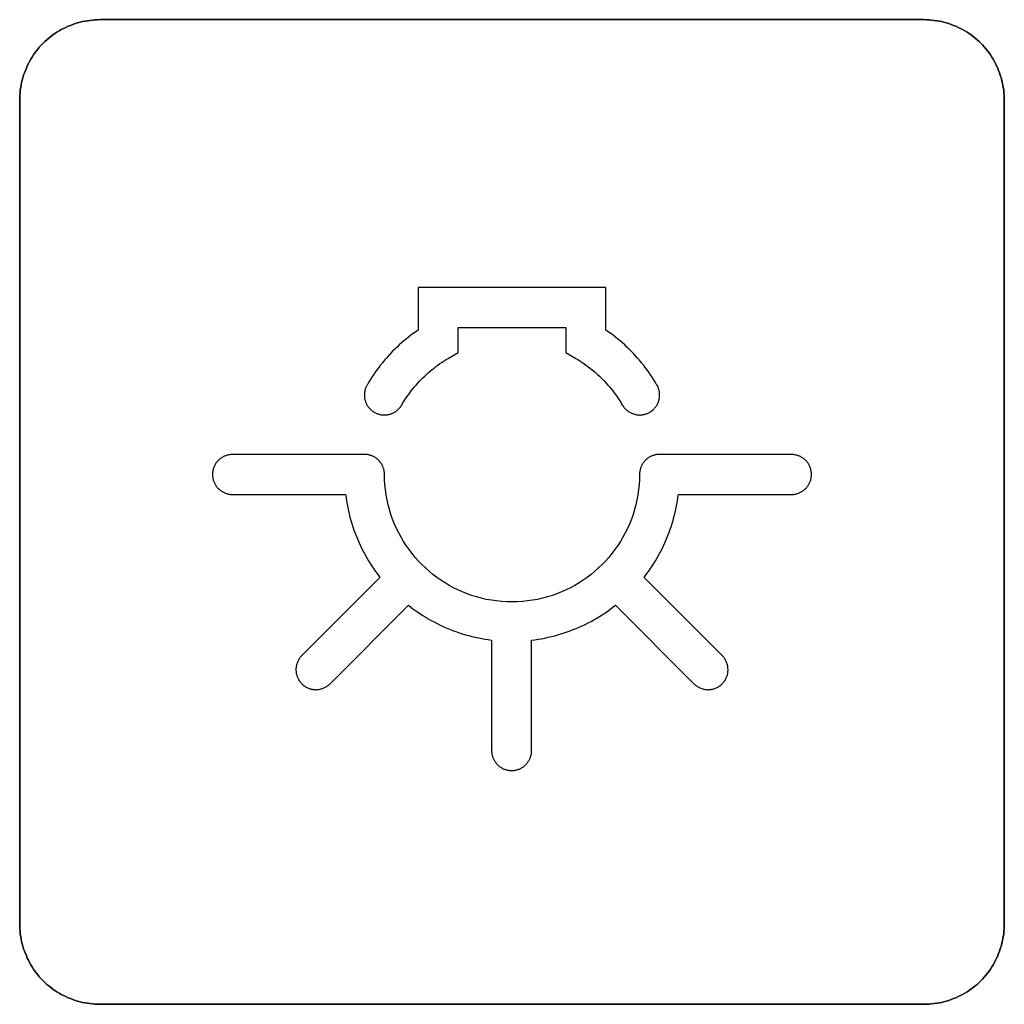
# Model space of a CAD drawing. Units: millimetres. Extents: x -519 to 184, y -137 to 128.
# Drawn here: x -391 to -378, y 76 to 89 of the extents above; entities that cross this region are included whole.
import ezdxf

# ---------------------------------------------------------------- set-up
doc = ezdxf.new("R2010")
doc.units = ezdxf.units.MM
doc.header["$LTSCALE"] = 16.335
doc.layers.add('CURVE', color=7, linetype='CONTINUOUS')
doc.layers.add('INTFCLR_4', color=7, linetype='CONTINUOUS')

msp = doc.modelspace()

# ---------------------------------------------------------------- linework, layer by layer
at = {"layer": 'CURVE', "color": 250, "linetype": 'CONTINUOUS'}
for p, q in [((-379.384, 88.558), (-389.684, 88.558)), ((-390.684, 87.557), (-390.684, 77.258)), ((-378.384, 77.258), (-378.384, 87.557)), ((-389.684, 76.258), (-379.384, 76.258))]:
    msp.add_line(p, q, dxfattribs=at)
for points in [[(-389.684, 88.558), (-389.715, 88.557), (-389.745, 88.555), (-389.776, 88.553), (-389.807, 88.549), (-389.838, 88.545), (-389.868, 88.539), (-389.899, 88.533), (-389.929, 88.526), (-389.96, 88.517), (-389.99, 88.508), (-390.019, 88.498), (-390.049, 88.487), (-390.078, 88.475), (-390.107, 88.462), (-390.135, 88.448), (-390.164, 88.434), (-390.191, 88.418), (-390.218, 88.402), (-390.245, 88.385), (-390.271, 88.367), (-390.296, 88.348), (-390.321, 88.328), (-390.345, 88.308), (-390.369, 88.287), (-390.391, 88.265), (-390.413, 88.242), (-390.435, 88.218), (-390.455, 88.194), (-390.475, 88.169), (-390.493, 88.144), (-390.511, 88.118), (-390.528, 88.091), (-390.545, 88.064), (-390.56, 88.037), (-390.575, 88.009), (-390.589, 87.98), (-390.601, 87.951), (-390.613, 87.922), (-390.624, 87.893), (-390.635, 87.863), (-390.644, 87.833), (-390.652, 87.802), (-390.66, 87.772), (-390.666, 87.741), (-390.671, 87.711), (-390.676, 87.68), (-390.679, 87.649), (-390.682, 87.618), (-390.683, 87.588), (-390.684, 87.557)], [(-378.384, 87.557), (-378.385, 87.588), (-378.386, 87.618), (-378.389, 87.649), (-378.392, 87.68), (-378.397, 87.711), (-378.402, 87.741), (-378.409, 87.772), (-378.416, 87.802), (-378.425, 87.833), (-378.434, 87.863), (-378.444, 87.893), (-378.455, 87.922), (-378.467, 87.951), (-378.48, 87.98), (-378.494, 88.009), (-378.508, 88.037), (-378.524, 88.064), (-378.54, 88.091), (-378.557, 88.118), (-378.575, 88.144), (-378.594, 88.169), (-378.614, 88.194), (-378.634, 88.218), (-378.655, 88.242), (-378.677, 88.265), (-378.7, 88.287), (-378.723, 88.308), (-378.748, 88.328), (-378.772, 88.348), (-378.798, 88.367), (-378.824, 88.385), (-378.85, 88.402), (-378.877, 88.418), (-378.905, 88.434), (-378.933, 88.448), (-378.962, 88.462), (-378.99, 88.475), (-379.019, 88.487), (-379.049, 88.498), (-379.079, 88.508), (-379.109, 88.517), (-379.139, 88.526), (-379.169, 88.533), (-379.2, 88.539), (-379.231, 88.545), (-379.261, 88.549), (-379.292, 88.553), (-379.323, 88.555), (-379.353, 88.557), (-379.384, 88.558)], [(-390.684, 77.258), (-390.683, 77.227), (-390.682, 77.197), (-390.679, 77.166), (-390.676, 77.135), (-390.671, 77.104), (-390.666, 77.074), (-390.66, 77.043), (-390.652, 77.013), (-390.644, 76.982), (-390.635, 76.952), (-390.624, 76.923), (-390.613, 76.893), (-390.601, 76.864), (-390.589, 76.835), (-390.575, 76.807), (-390.56, 76.778), (-390.545, 76.751), (-390.528, 76.724), (-390.511, 76.697), (-390.493, 76.671), (-390.475, 76.646), (-390.455, 76.621), (-390.435, 76.597), (-390.413, 76.573), (-390.391, 76.551), (-390.369, 76.529), (-390.345, 76.507), (-390.321, 76.487), (-390.296, 76.467), (-390.271, 76.448), (-390.245, 76.43), (-390.218, 76.413), (-390.191, 76.397), (-390.164, 76.382), (-390.135, 76.367), (-390.107, 76.353), (-390.078, 76.34), (-390.049, 76.328), (-390.019, 76.317), (-389.99, 76.307), (-389.96, 76.298), (-389.929, 76.289), (-389.899, 76.282), (-389.868, 76.276), (-389.838, 76.27), (-389.807, 76.266), (-389.776, 76.262), (-389.745, 76.26), (-389.715, 76.258), (-389.684, 76.258)], [(-379.384, 76.258), (-379.353, 76.258), (-379.323, 76.26), (-379.292, 76.262), (-379.261, 76.266), (-379.231, 76.27), (-379.2, 76.276), (-379.169, 76.282), (-379.139, 76.289), (-379.109, 76.298), (-379.079, 76.307), (-379.049, 76.317), (-379.019, 76.328), (-378.99, 76.34), (-378.962, 76.353), (-378.933, 76.367), (-378.905, 76.382), (-378.877, 76.397), (-378.85, 76.413), (-378.824, 76.431), (-378.798, 76.449), (-378.772, 76.467), (-378.748, 76.487), (-378.723, 76.507), (-378.7, 76.529), (-378.677, 76.551), (-378.655, 76.573), (-378.634, 76.597), (-378.614, 76.621), (-378.594, 76.646), (-378.575, 76.671), (-378.557, 76.697), (-378.54, 76.724), (-378.524, 76.751), (-378.508, 76.778), (-378.494, 76.807), (-378.48, 76.835), (-378.467, 76.864), (-378.455, 76.893), (-378.444, 76.923), (-378.434, 76.952), (-378.425, 76.982), (-378.416, 77.013), (-378.409, 77.043), (-378.402, 77.074), (-378.397, 77.104), (-378.392, 77.135), (-378.389, 77.166), (-378.386, 77.197), (-378.385, 77.227), (-378.384, 77.258)]]:
    msp.add_lwpolyline(points, dxfattribs=at)
at = {"layer": 'INTFCLR_4', "color": 250, "linetype": 'CONTINUOUS'}
for p, q in [((-389.684, 88.558), (-379.384, 88.558)), ((-390.684, 77.258), (-390.684, 87.557)), ((-378.384, 87.557), (-378.384, 77.258)), ((-385.706, 85.211), (-385.706, 84.681)), ((-383.363, 85.211), (-385.706, 85.211)), ((-383.363, 84.681), (-383.363, 85.211)), ((-385.206, 84.399), (-385.206, 84.711)), ((-385.206, 84.711), (-383.863, 84.711)), ((-383.863, 84.711), (-383.863, 84.399)), ((-385.33, 84.327), (-385.206, 84.399)), ((-383.863, 84.399), (-383.738, 84.327)), ((-386.377, 83.127), (-388.026, 83.127)), ((-381.043, 83.127), (-382.692, 83.127)), ((-388.026, 82.626), (-386.612, 82.626)), ((-382.456, 82.626), (-381.043, 82.626)), ((-386.184, 81.591), (-387.16, 80.615)), ((-381.908, 80.615), (-382.884, 81.591)), ((-386.806, 80.262), (-385.827, 81.242)), ((-383.241, 81.242), (-382.262, 80.262)), ((-384.789, 80.807), (-384.789, 79.428)), ((-384.289, 79.428), (-384.289, 80.807)), ((-379.384, 76.258), (-389.684, 76.258))]:
    msp.add_line(p, q, dxfattribs=at)
for points in [[(-390.684, 87.557), (-390.683, 87.588), (-390.682, 87.618), (-390.679, 87.649), (-390.676, 87.68), (-390.671, 87.711), (-390.666, 87.741), (-390.66, 87.772), (-390.652, 87.802), (-390.644, 87.833), (-390.635, 87.863), (-390.624, 87.893), (-390.613, 87.922), (-390.601, 87.951), (-390.589, 87.98), (-390.575, 88.009), (-390.56, 88.037), (-390.545, 88.064), (-390.528, 88.091), (-390.511, 88.118), (-390.493, 88.144), (-390.475, 88.169), (-390.455, 88.194), (-390.435, 88.218), (-390.413, 88.242), (-390.391, 88.265), (-390.369, 88.287), (-390.345, 88.308), (-390.321, 88.328), (-390.296, 88.348), (-390.271, 88.367), (-390.245, 88.385), (-390.218, 88.402), (-390.191, 88.418), (-390.164, 88.434), (-390.135, 88.448), (-390.107, 88.462), (-390.078, 88.475), (-390.049, 88.487), (-390.019, 88.498), (-389.99, 88.508), (-389.96, 88.517), (-389.929, 88.526), (-389.899, 88.533), (-389.868, 88.539), (-389.838, 88.545), (-389.807, 88.549), (-389.776, 88.553), (-389.745, 88.555), (-389.715, 88.557), (-389.684, 88.558)], [(-379.384, 88.558), (-379.353, 88.557), (-379.323, 88.555), (-379.292, 88.553), (-379.261, 88.549), (-379.231, 88.545), (-379.2, 88.539), (-379.169, 88.533), (-379.139, 88.526), (-379.109, 88.517), (-379.079, 88.508), (-379.049, 88.498), (-379.019, 88.487), (-378.99, 88.475), (-378.962, 88.462), (-378.933, 88.448), (-378.905, 88.434), (-378.877, 88.418), (-378.85, 88.402), (-378.824, 88.385), (-378.798, 88.367), (-378.772, 88.348), (-378.748, 88.328), (-378.723, 88.308), (-378.7, 88.287), (-378.677, 88.265), (-378.655, 88.242), (-378.634, 88.218), (-378.614, 88.194), (-378.594, 88.169), (-378.575, 88.144), (-378.557, 88.118), (-378.54, 88.091), (-378.524, 88.064), (-378.508, 88.037), (-378.494, 88.009), (-378.48, 87.98), (-378.467, 87.951), (-378.455, 87.922), (-378.444, 87.893), (-378.434, 87.863), (-378.425, 87.833), (-378.416, 87.802), (-378.409, 87.772), (-378.402, 87.741), (-378.397, 87.711), (-378.392, 87.68), (-378.389, 87.649), (-378.386, 87.618), (-378.385, 87.588), (-378.384, 87.557)], [(-385.706, 84.681), (-385.737, 84.659), (-385.767, 84.637), (-385.797, 84.615), (-385.827, 84.592), (-385.857, 84.568), (-385.886, 84.544), (-385.914, 84.519), (-385.943, 84.494), (-385.97, 84.468), (-385.998, 84.441), (-386.025, 84.415), (-386.051, 84.387), (-386.077, 84.359), (-386.102, 84.331), (-386.127, 84.303), (-386.152, 84.273), (-386.175, 84.244), (-386.199, 84.214), (-386.221, 84.184), (-386.244, 84.153), (-386.265, 84.122), (-386.286, 84.091), (-386.306, 84.059), (-386.326, 84.027), (-386.345, 83.994)], [(-382.723, 83.994), (-382.742, 84.027), (-382.762, 84.059), (-382.782, 84.091), (-382.803, 84.122), (-382.825, 84.153), (-382.847, 84.184), (-382.87, 84.214), (-382.893, 84.244), (-382.917, 84.273), (-382.941, 84.303), (-382.966, 84.331), (-382.992, 84.36), (-383.018, 84.387), (-383.044, 84.415), (-383.071, 84.442), (-383.098, 84.468), (-383.126, 84.494), (-383.154, 84.519), (-383.183, 84.544), (-383.212, 84.568), (-383.241, 84.592), (-383.271, 84.615), (-383.301, 84.638), (-383.332, 84.66), (-383.363, 84.681)], [(-385.912, 83.744), (-385.897, 83.771), (-385.881, 83.797), (-385.864, 83.822), (-385.847, 83.848), (-385.829, 83.873), (-385.811, 83.898), (-385.792, 83.922), (-385.773, 83.947), (-385.753, 83.97), (-385.733, 83.994), (-385.712, 84.017), (-385.691, 84.04), (-385.67, 84.062), (-385.648, 84.084), (-385.625, 84.105), (-385.603, 84.127), (-385.58, 84.147), (-385.556, 84.167), (-385.532, 84.187), (-385.508, 84.206), (-385.484, 84.225), (-385.459, 84.243), (-385.434, 84.261), (-385.408, 84.278), (-385.383, 84.295), (-385.357, 84.311), (-385.33, 84.327)], [(-383.738, 84.327), (-383.712, 84.311), (-383.686, 84.295), (-383.66, 84.278), (-383.635, 84.261), (-383.61, 84.243), (-383.585, 84.225), (-383.56, 84.206), (-383.536, 84.187), (-383.512, 84.167), (-383.489, 84.147), (-383.466, 84.126), (-383.443, 84.105), (-383.421, 84.084), (-383.399, 84.062), (-383.377, 84.04), (-383.356, 84.017), (-383.335, 83.994), (-383.315, 83.97), (-383.296, 83.947), (-383.276, 83.922), (-383.258, 83.898), (-383.239, 83.873), (-383.222, 83.848), (-383.205, 83.822), (-383.188, 83.797), (-383.172, 83.771), (-383.156, 83.744)], [(-386.345, 83.994), (-386.349, 83.988), (-386.352, 83.981), (-386.356, 83.974), (-386.359, 83.967), (-386.362, 83.96), (-386.364, 83.952), (-386.367, 83.945), (-386.369, 83.937), (-386.371, 83.93), (-386.373, 83.922), (-386.374, 83.914), (-386.376, 83.907), (-386.377, 83.899), (-386.377, 83.891), (-386.378, 83.883), (-386.378, 83.875), (-386.378, 83.867), (-386.378, 83.859), (-386.378, 83.851), (-386.377, 83.844), (-386.376, 83.836), (-386.375, 83.828), (-386.374, 83.82), (-386.372, 83.812), (-386.37, 83.805), (-386.368, 83.797), (-386.366, 83.79), (-386.363, 83.782), (-386.36, 83.775), (-386.357, 83.768), (-386.353, 83.76), (-386.35, 83.753), (-386.346, 83.746), (-386.342, 83.74), (-386.338, 83.733), (-386.333, 83.726), (-386.329, 83.72), (-386.324, 83.714), (-386.319, 83.708), (-386.314, 83.702), (-386.308, 83.696), (-386.303, 83.69), (-386.297, 83.685), (-386.291, 83.68), (-386.285, 83.675), (-386.279, 83.67), (-386.273, 83.665), (-386.267, 83.661), (-386.26, 83.657), (-386.254, 83.653)], [(-383.156, 83.744), (-383.151, 83.736), (-383.146, 83.728), (-383.14, 83.72), (-383.134, 83.713), (-383.127, 83.705), (-383.12, 83.698), (-383.113, 83.691), (-383.106, 83.684), (-383.098, 83.678), (-383.09, 83.672), (-383.081, 83.666), (-383.073, 83.66), (-383.064, 83.655), (-383.055, 83.65), (-383.046, 83.646), (-383.037, 83.641), (-383.027, 83.637), (-383.018, 83.634), (-383.008, 83.631), (-382.998, 83.628), (-382.989, 83.625), (-382.979, 83.623), (-382.969, 83.622), (-382.959, 83.62), (-382.949, 83.62), (-382.94, 83.619), (-382.93, 83.619), (-382.921, 83.62), (-382.912, 83.621), (-382.903, 83.622), (-382.894, 83.624), (-382.885, 83.625), (-382.876, 83.628), (-382.867, 83.63), (-382.858, 83.633), (-382.849, 83.636), (-382.84, 83.64), (-382.832, 83.644), (-382.823, 83.648), (-382.815, 83.653), (-382.806, 83.658), (-382.798, 83.664), (-382.789, 83.67), (-382.781, 83.676), (-382.774, 83.683), (-382.766, 83.69), (-382.759, 83.697), (-382.752, 83.705), (-382.745, 83.713), (-382.739, 83.721), (-382.733, 83.73), (-382.727, 83.738), (-382.722, 83.747), (-382.717, 83.756), (-382.712, 83.766), (-382.708, 83.775), (-382.705, 83.785), (-382.701, 83.795), (-382.698, 83.805), (-382.696, 83.815), (-382.694, 83.825), (-382.692, 83.835), (-382.691, 83.846), (-382.69, 83.856), (-382.69, 83.866), (-382.69, 83.877), (-382.691, 83.887), (-382.692, 83.898), (-382.693, 83.908), (-382.695, 83.918), (-382.697, 83.928), (-382.7, 83.938), (-382.703, 83.948), (-382.706, 83.958), (-382.71, 83.967), (-382.714, 83.977), (-382.718, 83.986), (-382.723, 83.994)], [(-386.254, 83.653), (-386.247, 83.649), (-386.239, 83.645), (-386.232, 83.642), (-386.225, 83.639), (-386.217, 83.636), (-386.21, 83.633), (-386.202, 83.631), (-386.194, 83.629), (-386.186, 83.627), (-386.178, 83.625), (-386.17, 83.623), (-386.162, 83.622), (-386.154, 83.621), (-386.146, 83.621), (-386.137, 83.62), (-386.129, 83.62), (-386.121, 83.62), (-386.113, 83.62), (-386.105, 83.621), (-386.096, 83.622), (-386.088, 83.623), (-386.08, 83.624), (-386.072, 83.626), (-386.064, 83.628), (-386.057, 83.63), (-386.049, 83.633), (-386.042, 83.635), (-386.034, 83.638), (-386.027, 83.641), (-386.02, 83.645), (-386.013, 83.648), (-386.006, 83.652), (-385.999, 83.656), (-385.992, 83.66), (-385.986, 83.665), (-385.979, 83.67), (-385.973, 83.674), (-385.967, 83.679), (-385.961, 83.684), (-385.955, 83.69), (-385.95, 83.695), (-385.944, 83.701), (-385.939, 83.707), (-385.934, 83.713), (-385.929, 83.719), (-385.925, 83.725), (-385.92, 83.731), (-385.916, 83.738), (-385.912, 83.744)], [(-388.026, 83.127), (-388.035, 83.126), (-388.045, 83.126), (-388.054, 83.125), (-388.064, 83.123), (-388.074, 83.122), (-388.083, 83.119), (-388.093, 83.117), (-388.102, 83.114), (-388.111, 83.111), (-388.121, 83.107), (-388.13, 83.103), (-388.139, 83.099), (-388.147, 83.094), (-388.156, 83.089), (-388.164, 83.084), (-388.172, 83.078), (-388.18, 83.073), (-388.188, 83.067), (-388.195, 83.06), (-388.202, 83.053), (-388.209, 83.046), (-388.216, 83.039), (-388.222, 83.032), (-388.228, 83.024), (-388.233, 83.016), (-388.238, 83.008), (-388.243, 83), (-388.248, 82.991), (-388.252, 82.983), (-388.256, 82.974), (-388.26, 82.965), (-388.263, 82.955), (-388.266, 82.946), (-388.268, 82.936), (-388.271, 82.926), (-388.272, 82.916), (-388.274, 82.906), (-388.275, 82.897), (-388.275, 82.887), (-388.276, 82.877), (-388.275, 82.867), (-388.275, 82.857), (-388.274, 82.847), (-388.272, 82.837), (-388.271, 82.827), (-388.268, 82.817), (-388.266, 82.807), (-388.263, 82.798), (-388.26, 82.788), (-388.256, 82.779), (-388.252, 82.77), (-388.248, 82.762), (-388.243, 82.753), (-388.238, 82.745), (-388.233, 82.737), (-388.228, 82.729), (-388.222, 82.721), (-388.216, 82.714), (-388.209, 82.707), (-388.202, 82.7), (-388.195, 82.693), (-388.188, 82.687), (-388.18, 82.68), (-388.172, 82.675), (-388.164, 82.669), (-388.156, 82.664), (-388.147, 82.659), (-388.139, 82.654), (-388.13, 82.65), (-388.121, 82.646), (-388.111, 82.642), (-388.102, 82.639), (-388.093, 82.636), (-388.083, 82.634), (-388.074, 82.632), (-388.064, 82.63), (-388.054, 82.628), (-388.045, 82.627), (-388.035, 82.627), (-388.026, 82.626)], [(-386.126, 82.813), (-386.127, 82.884), (-386.127, 82.892), (-386.128, 82.9), (-386.129, 82.907), (-386.13, 82.915), (-386.131, 82.923), (-386.133, 82.93), (-386.135, 82.938), (-386.137, 82.945), (-386.139, 82.953), (-386.142, 82.96), (-386.145, 82.968), (-386.148, 82.975), (-386.151, 82.982), (-386.154, 82.989), (-386.158, 82.996), (-386.162, 83.003), (-386.166, 83.01), (-386.17, 83.017), (-386.175, 83.023), (-386.179, 83.03), (-386.184, 83.036), (-386.189, 83.042), (-386.195, 83.048), (-386.2, 83.053), (-386.206, 83.059), (-386.212, 83.064), (-386.218, 83.069), (-386.224, 83.074), (-386.23, 83.079), (-386.237, 83.083), (-386.243, 83.088), (-386.25, 83.092), (-386.257, 83.096), (-386.264, 83.099), (-386.271, 83.103), (-386.278, 83.106), (-386.286, 83.109), (-386.293, 83.112), (-386.301, 83.114), (-386.308, 83.117), (-386.316, 83.119), (-386.323, 83.121), (-386.331, 83.122), (-386.339, 83.124), (-386.346, 83.125), (-386.354, 83.126), (-386.362, 83.126), (-386.369, 83.127), (-386.377, 83.127)], [(-382.692, 83.127), (-382.699, 83.127), (-382.707, 83.126), (-382.715, 83.126), (-382.722, 83.125), (-382.73, 83.124), (-382.738, 83.122), (-382.745, 83.121), (-382.753, 83.119), (-382.76, 83.117), (-382.768, 83.114), (-382.775, 83.112), (-382.783, 83.109), (-382.79, 83.106), (-382.797, 83.103), (-382.804, 83.099), (-382.811, 83.096), (-382.818, 83.092), (-382.825, 83.088), (-382.832, 83.083), (-382.838, 83.079), (-382.845, 83.074), (-382.851, 83.069), (-382.857, 83.064), (-382.863, 83.059), (-382.868, 83.053), (-382.874, 83.048), (-382.879, 83.042), (-382.884, 83.036), (-382.889, 83.03), (-382.894, 83.023), (-382.898, 83.017), (-382.903, 83.01), (-382.907, 83.003), (-382.911, 82.996), (-382.914, 82.989), (-382.918, 82.982), (-382.921, 82.975), (-382.924, 82.968), (-382.927, 82.96), (-382.929, 82.953), (-382.931, 82.945), (-382.934, 82.938), (-382.935, 82.93), (-382.937, 82.923), (-382.938, 82.915), (-382.939, 82.907), (-382.94, 82.9), (-382.941, 82.892), (-382.941, 82.884)], [(-381.043, 82.626), (-381.033, 82.627), (-381.024, 82.627), (-381.014, 82.628), (-381.004, 82.63), (-380.995, 82.632), (-380.985, 82.634), (-380.976, 82.636), (-380.966, 82.639), (-380.957, 82.642), (-380.948, 82.646), (-380.939, 82.65), (-380.93, 82.654), (-380.921, 82.659), (-380.912, 82.664), (-380.904, 82.669), (-380.896, 82.675), (-380.888, 82.68), (-380.88, 82.687), (-380.873, 82.693), (-380.866, 82.7), (-380.859, 82.707), (-380.853, 82.714), (-380.847, 82.721), (-380.841, 82.729), (-380.835, 82.737), (-380.83, 82.745), (-380.825, 82.753), (-380.821, 82.762), (-380.816, 82.77), (-380.812, 82.779), (-380.809, 82.788), (-380.805, 82.798), (-380.803, 82.807), (-380.8, 82.817), (-380.798, 82.827), (-380.796, 82.837), (-380.795, 82.847), (-380.794, 82.857), (-380.793, 82.867), (-380.793, 82.877), (-380.793, 82.887), (-380.794, 82.897), (-380.795, 82.906), (-380.796, 82.916), (-380.798, 82.926), (-380.8, 82.936), (-380.803, 82.946), (-380.805, 82.955), (-380.809, 82.965), (-380.812, 82.974), (-380.816, 82.983), (-380.821, 82.991), (-380.825, 83), (-380.83, 83.008), (-380.835, 83.016), (-380.841, 83.024), (-380.847, 83.032), (-380.853, 83.039), (-380.859, 83.046), (-380.866, 83.053), (-380.873, 83.06), (-380.88, 83.067), (-380.888, 83.073), (-380.896, 83.078), (-380.904, 83.084), (-380.912, 83.089), (-380.921, 83.094), (-380.93, 83.099), (-380.939, 83.103), (-380.948, 83.107), (-380.957, 83.111), (-380.966, 83.114), (-380.976, 83.117), (-380.985, 83.119), (-380.995, 83.122), (-381.004, 83.123), (-381.014, 83.125), (-381.024, 83.126), (-381.033, 83.126), (-381.043, 83.127)], [(-382.941, 82.884), (-382.943, 82.813), (-382.947, 82.75), (-382.953, 82.687), (-382.962, 82.624), (-382.973, 82.561), (-382.987, 82.499), (-383.003, 82.437), (-383.022, 82.377), (-383.043, 82.316), (-383.067, 82.257), (-383.092, 82.201), (-383.119, 82.146), (-383.148, 82.092), (-383.18, 82.039), (-383.213, 81.987), (-383.249, 81.937), (-383.286, 81.888), (-383.325, 81.841), (-383.366, 81.795), (-383.409, 81.751), (-383.453, 81.708), (-383.499, 81.667), (-383.546, 81.628), (-383.595, 81.591), (-383.646, 81.556), (-383.697, 81.522), (-383.75, 81.491), (-383.804, 81.462), (-383.859, 81.434), (-383.915, 81.409), (-383.973, 81.386), (-384.032, 81.365), (-384.092, 81.346), (-384.152, 81.33), (-384.214, 81.316), (-384.277, 81.305), (-384.341, 81.296), (-384.405, 81.289), (-384.47, 81.285), (-384.534, 81.284), (-384.599, 81.285), (-384.663, 81.289), (-384.727, 81.296), (-384.791, 81.305), (-384.855, 81.316), (-384.916, 81.33), (-384.976, 81.346), (-385.036, 81.365), (-385.095, 81.386), (-385.154, 81.409), (-385.21, 81.434), (-385.265, 81.462), (-385.318, 81.491), (-385.371, 81.522), (-385.423, 81.556), (-385.473, 81.591), (-385.522, 81.628), (-385.57, 81.667), (-385.616, 81.708), (-385.66, 81.751), (-385.703, 81.795), (-385.744, 81.841), (-385.783, 81.888), (-385.82, 81.937), (-385.855, 81.987), (-385.889, 82.039), (-385.92, 82.092), (-385.949, 82.146), (-385.977, 82.201), (-386.002, 82.257), (-386.025, 82.316), (-386.046, 82.377), (-386.065, 82.437), (-386.081, 82.499), (-386.095, 82.561), (-386.107, 82.624), (-386.116, 82.687), (-386.122, 82.75), (-386.126, 82.813)], [(-386.612, 82.626), (-386.607, 82.585), (-386.601, 82.545), (-386.594, 82.504), (-386.586, 82.463), (-386.577, 82.423), (-386.568, 82.383), (-386.558, 82.343), (-386.547, 82.302), (-386.535, 82.262), (-386.522, 82.221), (-386.508, 82.181), (-386.493, 82.142), (-386.478, 82.102), (-386.462, 82.063), (-386.445, 82.024), (-386.427, 81.986), (-386.409, 81.948), (-386.389, 81.91), (-386.369, 81.873), (-386.349, 81.836), (-386.327, 81.799), (-386.305, 81.763), (-386.282, 81.728), (-386.259, 81.693), (-386.235, 81.658), (-386.21, 81.625), (-386.184, 81.591)], [(-382.884, 81.591), (-382.859, 81.625), (-382.834, 81.658), (-382.81, 81.693), (-382.786, 81.728), (-382.763, 81.763), (-382.741, 81.799), (-382.72, 81.836), (-382.699, 81.873), (-382.679, 81.91), (-382.66, 81.948), (-382.641, 81.986), (-382.624, 82.024), (-382.607, 82.063), (-382.591, 82.102), (-382.575, 82.142), (-382.561, 82.181), (-382.547, 82.221), (-382.534, 82.262), (-382.522, 82.302), (-382.511, 82.343), (-382.5, 82.383), (-382.491, 82.423), (-382.483, 82.463), (-382.475, 82.504), (-382.468, 82.545), (-382.462, 82.585), (-382.456, 82.626)], [(-385.827, 81.242), (-385.794, 81.216), (-385.76, 81.19), (-385.725, 81.166), (-385.69, 81.142), (-385.655, 81.119), (-385.619, 81.097), (-385.582, 81.075), (-385.545, 81.054), (-385.508, 81.034), (-385.47, 81.014), (-385.432, 80.995), (-385.394, 80.977), (-385.355, 80.96), (-385.315, 80.944), (-385.276, 80.928), (-385.236, 80.914), (-385.196, 80.9), (-385.156, 80.887), (-385.115, 80.874), (-385.074, 80.863), (-385.034, 80.852), (-384.993, 80.843), (-384.953, 80.834), (-384.912, 80.826), (-384.871, 80.819), (-384.83, 80.813), (-384.789, 80.807)], [(-384.289, 80.807), (-384.247, 80.812), (-384.206, 80.818), (-384.165, 80.825), (-384.124, 80.833), (-384.083, 80.842), (-384.042, 80.851), (-384.001, 80.861), (-383.962, 80.872), (-383.923, 80.884), (-383.884, 80.896), (-383.845, 80.909), (-383.807, 80.923), (-383.769, 80.938), (-383.731, 80.953), (-383.694, 80.969), (-383.656, 80.986), (-383.62, 81.004), (-383.583, 81.022), (-383.547, 81.041), (-383.511, 81.061), (-383.476, 81.081), (-383.441, 81.102), (-383.406, 81.124), (-383.372, 81.146), (-383.339, 81.169), (-383.306, 81.192), (-383.273, 81.217), (-383.241, 81.242)], [(-387.16, 80.615), (-387.167, 80.608), (-387.174, 80.6), (-387.18, 80.592), (-387.186, 80.584), (-387.192, 80.576), (-387.197, 80.567), (-387.202, 80.558), (-387.207, 80.548), (-387.211, 80.539), (-387.215, 80.529), (-387.219, 80.52), (-387.222, 80.51), (-387.225, 80.5), (-387.227, 80.49), (-387.229, 80.479), (-387.231, 80.469), (-387.232, 80.459), (-387.233, 80.449), (-387.233, 80.438), (-387.233, 80.429), (-387.232, 80.419), (-387.232, 80.409), (-387.23, 80.4), (-387.229, 80.39), (-387.227, 80.381), (-387.224, 80.372), (-387.221, 80.362), (-387.218, 80.353), (-387.215, 80.344), (-387.211, 80.335), (-387.206, 80.326), (-387.202, 80.317), (-387.197, 80.309), (-387.191, 80.3), (-387.186, 80.292), (-387.18, 80.284), (-387.173, 80.276), (-387.167, 80.269), (-387.16, 80.262), (-387.153, 80.255), (-387.145, 80.248), (-387.137, 80.242), (-387.129, 80.236), (-387.121, 80.23), (-387.113, 80.225), (-387.104, 80.22), (-387.095, 80.215), (-387.086, 80.211), (-387.077, 80.207), (-387.068, 80.203), (-387.059, 80.2), (-387.05, 80.197), (-387.041, 80.195), (-387.031, 80.193), (-387.022, 80.191), (-387.012, 80.19), (-387.002, 80.189), (-386.993, 80.188), (-386.983, 80.188), (-386.973, 80.189), (-386.963, 80.189), (-386.952, 80.191), (-386.942, 80.192), (-386.932, 80.194), (-386.922, 80.197), (-386.912, 80.2), (-386.902, 80.203), (-386.892, 80.206), (-386.883, 80.21), (-386.873, 80.215), (-386.864, 80.219), (-386.855, 80.224), (-386.846, 80.23), (-386.837, 80.236), (-386.829, 80.242), (-386.821, 80.248), (-386.814, 80.255), (-386.806, 80.262)], [(-382.262, 80.262), (-382.255, 80.255), (-382.247, 80.248), (-382.239, 80.242), (-382.231, 80.236), (-382.222, 80.23), (-382.214, 80.224), (-382.204, 80.219), (-382.195, 80.215), (-382.186, 80.21), (-382.176, 80.206), (-382.166, 80.203), (-382.156, 80.2), (-382.146, 80.197), (-382.136, 80.194), (-382.126, 80.192), (-382.116, 80.191), (-382.106, 80.189), (-382.095, 80.189), (-382.085, 80.188), (-382.075, 80.188), (-382.066, 80.189), (-382.056, 80.19), (-382.047, 80.191), (-382.037, 80.193), (-382.028, 80.195), (-382.018, 80.197), (-382.009, 80.2), (-382, 80.203), (-381.991, 80.207), (-381.982, 80.211), (-381.973, 80.215), (-381.964, 80.22), (-381.956, 80.225), (-381.947, 80.23), (-381.939, 80.236), (-381.931, 80.242), (-381.923, 80.248), (-381.916, 80.255), (-381.908, 80.262), (-381.902, 80.269), (-381.895, 80.276), (-381.889, 80.284), (-381.883, 80.292), (-381.877, 80.3), (-381.872, 80.309), (-381.867, 80.317), (-381.862, 80.326), (-381.858, 80.335), (-381.854, 80.344), (-381.85, 80.353), (-381.847, 80.362), (-381.844, 80.372), (-381.842, 80.381), (-381.84, 80.39), (-381.838, 80.4), (-381.837, 80.409), (-381.836, 80.419), (-381.835, 80.429), (-381.835, 80.438), (-381.836, 80.449), (-381.836, 80.459), (-381.837, 80.469), (-381.839, 80.479), (-381.841, 80.49), (-381.844, 80.5), (-381.846, 80.51), (-381.85, 80.52), (-381.853, 80.529), (-381.857, 80.539), (-381.862, 80.548), (-381.866, 80.558), (-381.871, 80.567), (-381.877, 80.576), (-381.882, 80.584), (-381.888, 80.592), (-381.895, 80.6), (-381.901, 80.608), (-381.908, 80.615)], [(-384.789, 79.428), (-384.789, 79.418), (-384.788, 79.408), (-384.787, 79.399), (-384.786, 79.389), (-384.784, 79.38), (-384.782, 79.37), (-384.779, 79.361), (-384.776, 79.351), (-384.773, 79.342), (-384.769, 79.333), (-384.765, 79.324), (-384.761, 79.315), (-384.757, 79.306), (-384.752, 79.297), (-384.746, 79.289), (-384.741, 79.281), (-384.735, 79.273), (-384.729, 79.265), (-384.722, 79.258), (-384.716, 79.251), (-384.709, 79.244), (-384.702, 79.238), (-384.694, 79.231), (-384.687, 79.225), (-384.679, 79.22), (-384.671, 79.215), (-384.662, 79.21), (-384.654, 79.205), (-384.645, 79.201), (-384.636, 79.197), (-384.627, 79.194), (-384.618, 79.19), (-384.608, 79.187), (-384.598, 79.185), (-384.589, 79.183), (-384.579, 79.181), (-384.569, 79.179), (-384.559, 79.178), (-384.549, 79.178), (-384.539, 79.178), (-384.529, 79.178), (-384.519, 79.178), (-384.509, 79.179), (-384.499, 79.181), (-384.489, 79.183), (-384.48, 79.185), (-384.47, 79.187), (-384.46, 79.19), (-384.451, 79.194), (-384.442, 79.197), (-384.433, 79.201), (-384.424, 79.205), (-384.416, 79.21), (-384.407, 79.215), (-384.399, 79.22), (-384.391, 79.225), (-384.384, 79.231), (-384.376, 79.238), (-384.369, 79.244), (-384.362, 79.251), (-384.356, 79.258), (-384.349, 79.265), (-384.343, 79.273), (-384.337, 79.281), (-384.332, 79.289), (-384.326, 79.297), (-384.321, 79.306), (-384.317, 79.315), (-384.313, 79.324), (-384.309, 79.333), (-384.305, 79.342), (-384.302, 79.351), (-384.299, 79.361), (-384.296, 79.37), (-384.294, 79.38), (-384.292, 79.389), (-384.291, 79.399), (-384.29, 79.408), (-384.289, 79.418), (-384.289, 79.428)], [(-389.684, 76.258), (-389.715, 76.258), (-389.745, 76.26), (-389.776, 76.262), (-389.807, 76.266), (-389.838, 76.27), (-389.868, 76.276), (-389.899, 76.282), (-389.929, 76.289), (-389.96, 76.298), (-389.99, 76.307), (-390.019, 76.317), (-390.049, 76.328), (-390.078, 76.34), (-390.107, 76.353), (-390.135, 76.367), (-390.164, 76.382), (-390.191, 76.397), (-390.218, 76.413), (-390.245, 76.43), (-390.271, 76.448), (-390.296, 76.467), (-390.321, 76.487), (-390.345, 76.507), (-390.369, 76.529), (-390.391, 76.551), (-390.413, 76.573), (-390.435, 76.597), (-390.455, 76.621), (-390.475, 76.646), (-390.493, 76.671), (-390.511, 76.697), (-390.528, 76.724), (-390.545, 76.751), (-390.56, 76.778), (-390.575, 76.807), (-390.589, 76.835), (-390.601, 76.864), (-390.613, 76.893), (-390.624, 76.923), (-390.635, 76.952), (-390.644, 76.982), (-390.652, 77.013), (-390.66, 77.043), (-390.666, 77.074), (-390.671, 77.104), (-390.676, 77.135), (-390.679, 77.166), (-390.682, 77.197), (-390.683, 77.227), (-390.684, 77.258)], [(-378.384, 77.258), (-378.385, 77.227), (-378.386, 77.197), (-378.389, 77.166), (-378.392, 77.135), (-378.397, 77.104), (-378.402, 77.074), (-378.409, 77.043), (-378.416, 77.013), (-378.425, 76.982), (-378.434, 76.952), (-378.444, 76.923), (-378.455, 76.893), (-378.467, 76.864), (-378.48, 76.835), (-378.494, 76.807), (-378.508, 76.778), (-378.524, 76.751), (-378.54, 76.724), (-378.557, 76.697), (-378.575, 76.671), (-378.594, 76.646), (-378.614, 76.621), (-378.634, 76.597), (-378.655, 76.573), (-378.677, 76.551), (-378.7, 76.529), (-378.723, 76.507), (-378.748, 76.487), (-378.772, 76.467), (-378.798, 76.449), (-378.824, 76.431), (-378.85, 76.413), (-378.877, 76.397), (-378.905, 76.382), (-378.933, 76.367), (-378.962, 76.353), (-378.99, 76.34), (-379.019, 76.328), (-379.049, 76.317), (-379.079, 76.307), (-379.109, 76.298), (-379.139, 76.289), (-379.169, 76.282), (-379.2, 76.276), (-379.231, 76.27), (-379.261, 76.266), (-379.292, 76.262), (-379.323, 76.26), (-379.353, 76.258), (-379.384, 76.258)]]:
    msp.add_lwpolyline(points, dxfattribs=at)

doc.saveas('drawing.dxf')
